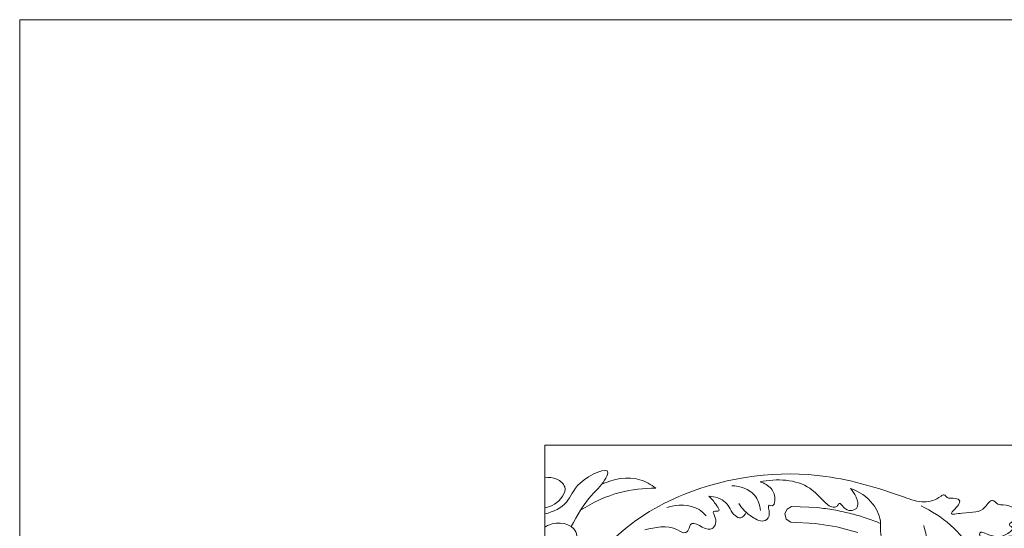
# Model space of a CAD drawing. Units: millimetres. Extents: x -260 to 2202, y -586 to 629.
# Drawn here: x -260 to 165, y 409 to 629 of the extents above; entities that cross this region are included whole.
import ezdxf

# ---------------------------------------------------------------- set-up
doc = ezdxf.new("R2010")
doc.units = ezdxf.units.MM
doc.header["$MEASUREMENT"] = 0
doc.layers.get('0').update_dxf_attribs({"lineweight": 5})

msp = doc.modelspace()

# ---------------------------------------------------------------- linework, layer by layer
for p, q in [((70.65, 415.51), (71.54, 417.51)), ((71.54, 417.51), (73.43, 418.57)), ((73.43, 418.57), (84.69, 418.11)), ((71.23, 413.19), (70.65, 415.51)), ((73.14, 411.8), (71.23, 413.19)), ((83.74, 411.22), (73.14, 411.8)), ((92.97, 409.81), (83.74, 411.22)), ((102.13, 407.43), (92.97, 409.81))]:
    msp.add_line(p, q)
for points in [[(-259.61, -585.87), (2201.81, -585.87), (2201.81, 628.73), (-259.61, 628.73)], [(-32.92, 205.07), (1967.08, 205.07), (1967.08, 445.07), (-32.92, 445.07)]]:
    msp.add_lwpolyline(points, close=True)
for points, knots in [([(-32.92, 415.37), (-29.26, 416.36), (-22.44, 419.57), (-20.1, 429.57), (-3.43, 437.02), (-8.15, 427.9), (-14.76, 422.25), (-19.08, 414.66), (-21.61, 409.95)], [5.711599, 5.711599, 5.711599, 5.711599, 16.512364, 26.874932, 39.850579, 43.280706, 52.133465, 68.334738, 68.334738, 68.334738, 68.334738]), ([(-26.26, 363.73), (-24.79, 369.95), (-19.65, 384.49), (-3.27, 407.66), (33.39, 430.03), (80.32, 435.9), (113.55, 425.81), (130.42, 419.61), (136.01, 421.55), (139.44, 424.12), (140.81, 421.84), (143.21, 422.38), (147.6, 421.41), (144.35, 417.92), (141.36, 414.69), (150.91, 416.79), (155.49, 415.13), (159.86, 422.68), (162.28, 419.2), (165.8, 419.44), (169.08, 418.61), (173.91, 414.02), (165.46, 411.04), (170.04, 409.2), (163.27, 404.03), (159.95, 406.1), (154.63, 407.83), (154.56, 404.71), (162.11, 405.37), (166.71, 405.52), (172.54, 406.57), (173.9, 404.8), (171.89, 402.72), (177.61, 402.79), (180.59, 396), (172.7, 395.96), (173.08, 392.61), (173.54, 387.83), (159.19, 396.23), (168.87, 387.5), (172.46, 387.64), (178.18, 386.73), (177.47, 384.17), (180.07, 384.27), (181.13, 379.92), (173.2, 380.11), (178.66, 375.94), (179.51, 371.73), (179.13, 361.82), (173.99, 366.6), (169.75, 365.8), (169.23, 369.63), (161.68, 363.9), (159.12, 376.72), (158.69, 382.16)], [0, 0, 0, 0, 19.304242, 46.248231, 84.30342, 147.495973, 183.269812, 192.249345, 200.138912, 201.528114, 203.413781, 206.080516, 208.84461, 213.992698, 215.465047, 220.178864, 230.636183, 235.038241, 237.845045, 240.283951, 245.33876, 248.974466, 255.085266, 256.328869, 260.244645, 270.14886, 271.877255, 273.261691, 276.831355, 289.186875, 291.955747, 293.296529, 294.581945, 298.388167, 303.325237, 310.053751, 311.548375, 312.928029, 322.964819, 328.092325, 336.572957, 339.657956, 340.692696, 342.90421, 344.941504, 350.860006, 353.219016, 360.350934, 367.184709, 371.457244, 376.154206, 377.800342, 379.873014, 396.337989, 396.337989, 396.337989, 396.337989]), ([(-32.92, 431.03), (-31.25, 431.3), (-27.84, 431.05), (-22.2, 426.26), (-27.34, 419.73), (-31.53, 418.25), (-32.92, 418.02)], [0.982707, 0.982707, 0.982707, 0.982707, 6.158886, 11.077869, 19.865529, 24.159322, 24.159322, 24.159322, 24.159322]), ([(14.88, 426.48), (12.85, 428.08), (5.58, 432.29), (-3.48, 430.64), (-8.49, 428.17)], [0, 0, 0, 0, 7.873495, 24.941362, 24.941362, 24.941362, 24.941362]), ([(59.89, 429.19), (61.7, 428.75), (65.21, 426.72), (66.77, 422.56), (65.73, 418.44), (62.74, 419.77), (64.73, 415.12), (61.74, 411.22), (55.34, 414.4), (52.14, 417.52), (50.78, 419.95)], [0, 0, 0, 0, 5.713868, 11.147706, 13.689568, 14.914457, 18.453269, 22.046798, 27.829654, 36.258514, 36.258514, 36.258514, 36.258514]), ([(98.86, 426.38), (99.91, 425.35), (101.39, 422.96), (103.15, 417.46), (96.81, 415.74), (94.2, 421.15), (93.29, 418.62), (90.77, 417.85), (86.49, 421.56), (79.02, 430.24), (66.91, 430.81), (59.89, 429.19)], [0, 0, 0, 0, 4.500978, 8.938733, 14.140876, 17.93995, 19.21768, 20.477297, 25.459769, 34.240945, 56.347632, 56.347632, 56.347632, 56.347632]), ([(-17.6, 416.96), (-12.37, 420.4), (-1.76, 425.27), (9.71, 426.56), (14.88, 426.48)], [0, 0, 0, 0, 19.104756, 34.967745, 34.967745, 34.967745, 34.967745]), ([(60.14, 416.86), (59.83, 419.24), (57.84, 425.43), (51.21, 427.45), (47.68, 427.58)], [0, 0, 0, 0, 7.241919, 18.069842, 18.069842, 18.069842, 18.069842]), ([(98.86, 426.38), (102.59, 425.14), (108.72, 421.15), (112.47, 412.74), (111.64, 407.87), (112.4, 404.84), (114.18, 404.81), (115, 405.01)], [0, 0, 0, 0, 12.062684, 21.138695, 25.610228, 27.119296, 29.717816, 29.717816, 29.717816, 29.717816]), ([(37.76, 423.09), (39.16, 421.96), (40.16, 420.37), (43.2, 416.17), (38.58, 417.05), (41.88, 412.7), (38.41, 405.39), (30.35, 413.78), (29.36, 408.96), (27.65, 406.39), (20.68, 411.21), (14.77, 409.56), (10.17, 408.56)], [0, 0, 0, 0, 5.484992, 7.820596, 10.178374, 12.979922, 18.323962, 27.405121, 29.203695, 31.5889, 35.388877, 49.823804, 49.823804, 49.823804, 49.823804]), ([(53.83, 416.13), (53.4, 415.07), (51.87, 412.85), (47.49, 415.44), (45.89, 421.44), (40.34, 422.83), (37.76, 423.09)], [0, 0, 0, 0, 3.439649, 6.068725, 13.127944, 21.084686, 21.084686, 21.084686, 21.084686]), ([(36.61, 414.52), (35.72, 415.56), (31.28, 419.81), (24.11, 419.64), (19.73, 418.13)], [0, 0, 0, 0, 4.153308, 18.339763, 18.339763, 18.339763, 18.339763]), ([(156.86, 379.45), (156.42, 386.09), (152.42, 403.07), (138.38, 414.61), (129.36, 418.89)], [0, 0, 0, 0, 20.0845, 50.625063, 50.625063, 50.625063, 50.625063]), ([(-32.92, 400.58), (-32.52, 400.42), (-28.18, 398.69), (-20.2, 397.42), (-17.6, 410.83), (-28.37, 412.54), (-32.47, 410), (-32.92, 409.64)], [14.187257, 14.187257, 14.187257, 14.187257, 15.346123, 26.531014, 33.711433, 46.179276, 47.900853, 47.900853, 47.900853, 47.900853]), ([(148.26, 397.57), (148.13, 395.51), (147.01, 392.27), (143.52, 387.16), (138.79, 390.5), (138.92, 395.1), (135.56, 396.15), (132.17, 397.85), (132.5, 404.16), (131.04, 408.15), (130.54, 410.37)], [0, 0, 0, 0, 6.241052, 11.115765, 14.629985, 20.460633, 22.295015, 24.882528, 31.444792, 38.299603, 38.299603, 38.299603, 38.299603])]:
    msp.add_open_spline(points, degree=3, knots=knots)
msp.add_open_spline([(84.69, 418.11), (87.03, 417.87), (91.69, 417.22), (98.55, 415.75), (105.32, 413.79), (109.74, 412.15), (111.92, 411.26)], degree=3)

doc.saveas('drawing.dxf')
